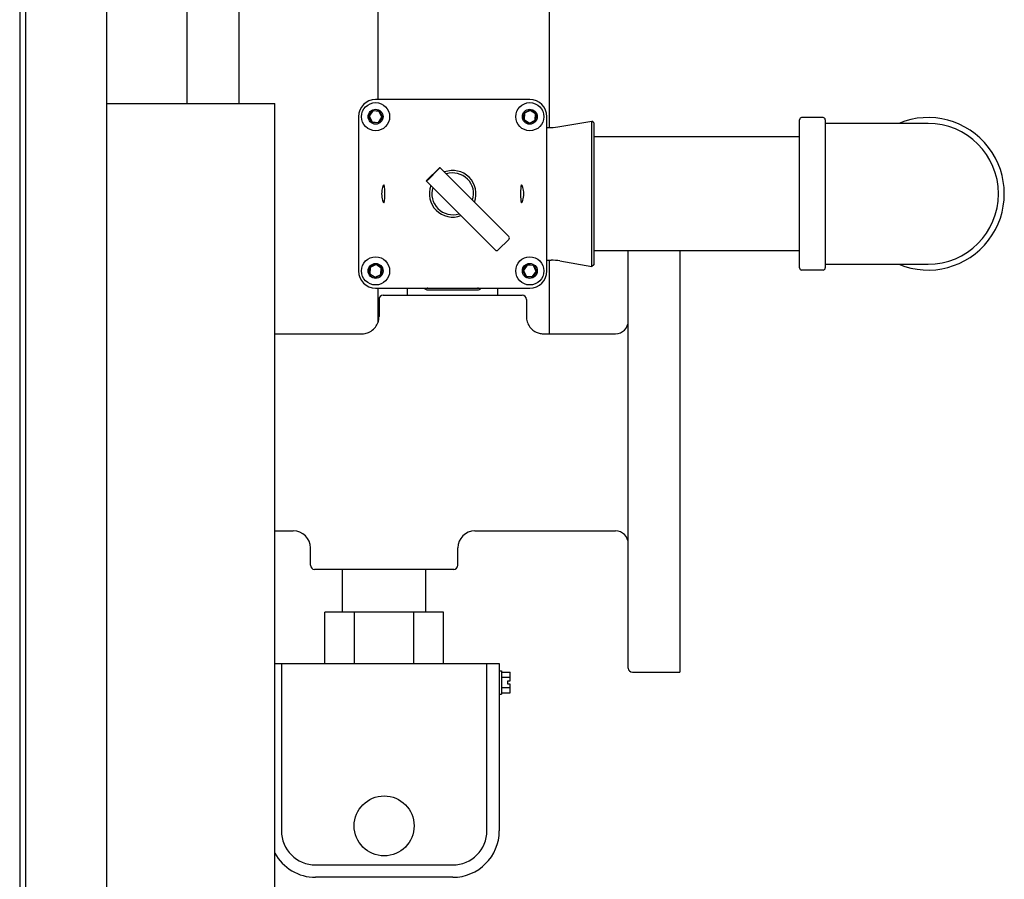
# Model space of a CAD drawing. Units: inches. Extents: x 21 to 257, y 26 to 166.
# Drawn here: x 135 to 149, y 135 to 147 of the extents above; entities that cross this region are included whole.
import ezdxf

# ---------------------------------------------------------------- set-up
doc = ezdxf.new("R2010")
doc.units = ezdxf.units.IN
doc.header["$LTSCALE"] = 16
doc.header["$MEASUREMENT"] = 0
doc.layers.add('Visible Edges(ANSI)', color=7, linetype='Continuous', lineweight=25)

msp = doc.modelspace()

# ---------------------------------------------------------------- linework, layer by layer
at = {"layer": 'Visible Edges(ANSI)', "color": 7}
for p, q in [((135.0468423, 158.2367883), (135.0468423, 131.8125919)), ((135.1317289, 157.5871901), (135.1317289, 132.4621901)), ((136.3128313, 157.5871901), (136.3128313, 132.4621901)), ((137.4919453, 145.8240534), (137.4919453, 150.2594532)), ((138.2419453, 150.2594532), (138.2419453, 145.8240534)), ((140.2727483, 149.0486901), (140.2727483, 145.8796901)), ((142.7711936, 149.0486901), (142.7711936, 145.4734401)), ((136.3128313, 145.8240534), (138.7677366, 145.8240534)), ((138.7677366, 133.6349569), (138.7677366, 145.8240534)), ((142.4889453, 145.8796901), (140.2389453, 145.8796901)), ((140.1372104, 145.6369151), (140.1943349, 145.7214076)), ((140.1984774, 145.7128907), (140.1466575, 145.6362442)), ((140.1943349, 145.7214076), (140.2960698, 145.7141827)), ((140.1943349, 145.7214076), (140.1984774, 145.7128907)), ((140.2907652, 145.7063367), (140.1984774, 145.7128907)), ((140.2960698, 145.7141827), (140.2907652, 145.7063367)), ((140.3312331, 145.6231361), (140.2907652, 145.7063367)), ((140.2960698, 145.7141827), (140.3406803, 145.6224652)), ((142.3972278, 145.5850796), (142.4044528, 145.6868146)), ((142.4044528, 145.6868146), (142.4961703, 145.7314251)), ((142.4044528, 145.6868146), (142.4122988, 145.68151)), ((142.4122988, 145.68151), (142.4057447, 145.5892222)), ((142.4954994, 145.7219779), (142.4122988, 145.68151)), ((142.4961703, 145.7314251), (142.4954994, 145.7219779)), ((142.5721459, 145.6701581), (142.4954994, 145.7219779)), ((142.4961703, 145.7314251), (142.5806629, 145.6743006)), ((142.5655919, 145.5778703), (142.5721459, 145.6701581)), ((142.5806629, 145.6743006), (142.5721459, 145.6701581)), ((142.5806629, 145.6743006), (142.5734379, 145.5725657)), ((139.9889453, 145.6296901), (139.9889453, 143.3796901)), ((140.1372104, 145.6369151), (140.1466575, 145.6362442)), ((140.1818209, 145.5451976), (140.1372104, 145.6369151)), ((140.1466575, 145.6362442), (140.1871255, 145.5530436)), ((140.1818209, 145.5451976), (140.1871255, 145.5530436)), ((140.2835558, 145.5379726), (140.1818209, 145.5451976)), ((140.1871255, 145.5530436), (140.2794133, 145.5464895)), ((140.2794133, 145.5464895), (140.3312331, 145.6231361)), ((140.2835558, 145.5379726), (140.2794133, 145.5464895)), ((140.3406803, 145.6224652), (140.2835558, 145.5379726)), ((140.3406803, 145.6224652), (140.3312331, 145.6231361)), ((142.3972278, 145.5850796), (142.4057447, 145.5892222)), ((142.4817204, 145.5279552), (142.3972278, 145.5850796)), ((142.4057447, 145.5892222), (142.4823913, 145.5374023)), ((142.5734379, 145.5725657), (142.4817204, 145.5279552)), ((142.4817204, 145.5279552), (142.4823913, 145.5374023)), ((142.4823913, 145.5374023), (142.5655919, 145.5778703)), ((142.5734379, 145.5725657), (142.5655919, 145.5778703)), ((142.7389453, 143.3796901), (142.7389453, 145.6296901)), ((142.928565, 145.4848343), (143.3931701, 145.5667567)), ((143.3931701, 143.4426235), (143.3931701, 145.5667567)), ((143.4239453, 145.5409332), (143.3931701, 145.5667567)), ((143.4239453, 145.5409332), (143.4239453, 143.468447)), ((146.4239453, 143.4231901), (146.4239453, 145.5861901)), ((146.7679453, 145.6171901), (146.4549453, 145.6171901)), ((146.7989453, 145.5861901), (146.7989453, 143.4231901)), ((148.2989453, 145.5321901), (146.7989453, 145.5321901)), ((142.7389453, 145.4734401), (142.7983288, 145.4734401)), ((146.4239453, 145.3346901), (143.4239453, 145.3346901)), ((141.1764977, 144.8901276), (140.9785079, 144.6921377)), ((141.0042048, 144.710635), (141.1580005, 144.8644307)), ((141.1771159, 144.8895094), (141.1764977, 144.8901276)), ((141.6984158, 144.3682095), (141.1771159, 144.8895094)), ((140.979126, 144.6915195), (140.9785079, 144.6921377)), ((140.979126, 144.6915195), (141.5004259, 144.1702196)), ((141.6984158, 144.3682095), (141.7757556, 144.2908697)), ((142.1056254, 143.9609999), (141.7757556, 144.2908697)), ((141.5777657, 144.0928798), (141.5004259, 144.1702196)), ((141.5777657, 144.0928798), (141.9076355, 143.76301)), ((142.1056254, 143.9609999), (142.1829652, 143.8836601)), ((142.0291695, 143.6856702), (142.1829652, 143.8394659)), ((141.9849753, 143.6856702), (141.9076355, 143.76301)), ((146.4239453, 143.6746901), (143.4239453, 143.6746901)), ((143.9259453, 137.5846901), (143.9259453, 143.6746901)), ((144.6759453, 143.6746901), (144.6759453, 137.5246901)), ((142.7389453, 143.5359401), (142.7983288, 143.5359401)), ((142.7711936, 143.5359401), (142.7711936, 142.4621901)), ((142.928565, 143.5245459), (143.3931701, 143.4426235)), ((140.1472278, 143.3350796), (140.1544528, 143.4368146)), ((140.1544528, 143.4368146), (140.2461703, 143.4814251)), ((140.1544528, 143.4368146), (140.1622988, 143.43151)), ((140.1622988, 143.43151), (140.1557447, 143.3392222)), ((140.2454994, 143.4719779), (140.1622988, 143.43151)), ((140.2461703, 143.4814251), (140.2454994, 143.4719779)), ((140.3221459, 143.4201581), (140.2454994, 143.4719779)), ((140.2461703, 143.4814251), (140.3306629, 143.4243006)), ((140.3155919, 143.3278703), (140.3221459, 143.4201581)), ((140.3306629, 143.4243006), (140.3221459, 143.4201581)), ((140.3306629, 143.4243006), (140.3234379, 143.3225657)), ((142.3872104, 143.3869151), (142.4443349, 143.4714076)), ((142.3872104, 143.3869151), (142.3966575, 143.3862442)), ((142.4318209, 143.2951976), (142.3872104, 143.3869151)), ((142.4484774, 143.4628907), (142.3966575, 143.3862442)), ((142.3966575, 143.3862442), (142.4371255, 143.3030436)), ((142.4443349, 143.4714076), (142.4484774, 143.4628907)), ((142.4443349, 143.4714076), (142.5460698, 143.4641827)), ((142.5407652, 143.4563367), (142.4484774, 143.4628907)), ((142.5294133, 143.2964895), (142.5812331, 143.3731361)), ((142.5906803, 143.3724652), (142.5335558, 143.2879726)), ((142.5460698, 143.4641827), (142.5407652, 143.4563367)), ((142.5812331, 143.3731361), (142.5407652, 143.4563367)), ((142.5460698, 143.4641827), (142.5906803, 143.3724652)), ((142.5906803, 143.3724652), (142.5812331, 143.3731361)), ((143.4239453, 143.468447), (143.3931701, 143.4426235)), ((146.7679453, 143.3921901), (146.4549453, 143.3921901)), ((146.7989453, 143.4771901), (148.2989453, 143.4771901)), ((140.1472278, 143.3350796), (140.1557447, 143.3392222)), ((140.2317204, 143.2779552), (140.1472278, 143.3350796)), ((140.1557447, 143.3392222), (140.2323913, 143.2874023)), ((140.3234379, 143.3225657), (140.2317204, 143.2779552)), ((140.2317204, 143.2779552), (140.2323913, 143.2874023)), ((140.2323913, 143.2874023), (140.3155919, 143.3278703)), ((140.3234379, 143.3225657), (140.3155919, 143.3278703)), ((142.4318209, 143.2951976), (142.4371255, 143.3030436)), ((142.5335558, 143.2879726), (142.4318209, 143.2951976)), ((142.4371255, 143.3030436), (142.5294133, 143.2964895)), ((142.5335558, 143.2879726), (142.5294133, 143.2964895)), ((140.2389453, 143.1296901), (142.4889453, 143.1296901)), ((140.2727483, 143.1296901), (140.2727483, 142.6235628)), ((140.7067203, 143.0246901), (140.7034391, 143.1296901)), ((140.9851953, 143.1044252), (141.7426953, 143.1044252)), ((142.0211703, 143.0246901), (142.0244516, 143.1296901)), ((140.2889453, 142.9646901), (140.2889453, 142.7120408)), ((140.3489453, 143.0246901), (142.3789453, 143.0246901)), ((142.4389453, 142.9646901), (142.4389453, 142.7120408)), ((138.7677366, 142.4621901), (140.0391355, 142.4621901)), ((142.6887552, 142.4621901), (143.7379453, 142.4621901)), ((138.7677366, 139.5871901), (139.0389453, 139.5871901)), ((141.6889453, 139.5871901), (143.7379453, 139.5871901)), ((139.2889453, 139.0846901), (139.2889453, 139.3371901)), ((141.4389453, 139.0846901), (141.4389453, 139.3371901)), ((141.3789453, 139.0246901), (139.3489453, 139.0246901)), ((139.7569453, 138.3996901), (139.7569453, 139.0246901)), ((140.9709453, 138.3996901), (140.9709453, 139.0246901)), ((139.4979199, 137.6496901), (139.4979199, 138.3996901)), ((139.9309326, 138.3996901), (139.4979199, 138.3996901)), ((140.796958, 138.3996901), (139.9309326, 138.3996901)), ((139.9309326, 137.6496901), (139.9309326, 138.3996901)), ((141.2299707, 138.3996901), (140.796958, 138.3996901)), ((140.796958, 137.6496901), (140.796958, 138.3996901)), ((141.2299707, 137.6496901), (141.2299707, 138.3996901)), ((138.7677366, 137.6506901), (138.8639453, 137.6506901)), ((138.8639453, 137.6506901), (138.8639453, 135.2121901)), ((138.8639453, 137.6496901), (141.8639453, 137.6496901)), ((141.8639453, 137.6506901), (142.0439453, 137.6506901)), ((141.8639453, 135.2121901), (141.8639453, 137.6506901)), ((142.0439453, 137.6506901), (142.0439453, 135.2121901)), ((142.0439453, 137.5446901), (142.0751953, 137.5446901)), ((142.0751953, 137.5446901), (142.0751953, 137.2046901)), ((142.0751953, 137.5248012), (142.2001953, 137.5248012)), ((142.2001953, 137.4497457), (142.2001953, 137.5248012)), ((143.9859453, 137.5246901), (144.6759453, 137.5246901)), ((142.0751953, 137.4497457), (142.2001953, 137.4497457)), ((142.1689453, 137.3996901), (142.2001953, 137.3996901)), ((142.1689453, 137.3496901), (142.1689453, 137.3996901)), ((142.2001953, 137.3496901), (142.1689453, 137.3496901)), ((142.2001953, 137.3996901), (142.2001953, 137.4497457)), ((142.2001953, 137.2996346), (142.2001953, 137.3496901)), ((142.0439453, 137.2046901), (142.0751953, 137.2046901)), ((142.0751953, 137.2996346), (142.2001953, 137.2996346)), ((142.0751953, 137.2245791), (142.2001953, 137.2245791)), ((142.2001953, 137.2245791), (142.2001953, 137.2996346)), ((139.3639453, 134.7121901), (141.3639453, 134.7121901)), ((141.3639453, 134.5321901), (139.3639453, 134.5321901))]:
    msp.add_line(p, q, dxfattribs=at)
for centre, radius in [((140.2389453, 145.6296901), 0.2050942), ((142.4889453, 145.6296901), 0.2050942), ((140.2389453, 145.6296901), 0.109), ((142.4889453, 145.6296901), 0.109), ((140.2389453, 143.3796901), 0.2050942), ((142.4889453, 143.3796901), 0.2050942), ((140.2389453, 143.3796901), 0.109), ((142.4889453, 143.3796901), 0.109), ((140.3639453, 135.2821901), 0.4375)]:
    msp.add_circle(centre, radius, dxfattribs=at)
for centre, radius, start, end in [((140.2389453, 145.6296901), 0.25, 90, 180), ((142.4889453, 145.6296901), 0.25, 0, 90), ((146.4549453, 145.5861901), 0.031, 90, 180), ((146.7679453, 145.5861901), 0.031, 0, 90), ((148.2989453, 144.5046901), 1.1125, 247.45751321, 112.54248679), ((148.2989453, 144.5046901), 1.0275, 270, 90), ((142.7983288, 146.2234401), 0.75, 270, 280), ((141.3639453, 144.5046901), 0.34, 339.31573917, 110.68426083), ((141.3639453, 144.5046901), 0.305, 342.32365536, 107.67634464), ((141.3639453, 144.5046901), 0.34, 159.31573917, 290.68426083), ((141.3639453, 144.5046901), 0.305, 162.32365536, 287.67634464), ((142.1608682, 143.861563), 0.03125, 315, 45), ((142.0070724, 143.7077673), 0.03125, 225, 315), ((142.7983288, 142.7859401), 0.75, 80, 90), ((140.2389453, 143.3796901), 0.25, 180, 270), ((142.4889453, 143.3796901), 0.25, 270, 0), ((146.4549453, 143.4231901), 0.031, 180, 270), ((146.7679453, 143.4231901), 0.031, 270, 0), ((140.9851953, 143.1356752), 0.03125, 191.0416406, 270), ((141.7426953, 143.1356752), 0.03125, 270, 348.9583594), ((140.3489453, 142.9646901), 0.06, 90, 180), ((142.3789453, 142.9646901), 0.06, 0, 90), ((143.7379453, 142.6501901), 0.188, 270, 0), ((139.0389453, 139.3371901), 0.25, 0, 90), ((141.6889453, 139.3371901), 0.25, 90, 180), ((143.7379453, 139.3991901), 0.188, 0, 90), ((139.3489453, 139.0846901), 0.06, 180, 270), ((141.3789453, 139.0846901), 0.06, 270, 0), ((143.9859453, 137.5846901), 0.06, 180, 270), ((139.3639453, 135.2121901), 0.5, 180, 270), ((141.3639453, 135.2121901), 0.5, 270, 0), ((141.3639453, 135.2121901), 0.68, 270, 0), ((139.3639453, 135.2121901), 0.68, 208.74395321, 270)]:
    msp.add_arc(centre, radius, start, end, dxfattribs=at)
for points, knots in [([(141.1771159, 144.8895094), (141.1773348, 144.8892906), (141.1770753, 144.8884365), (141.1754806, 144.8855194), (141.1741425, 144.88346), (141.170846, 144.8789238), (141.1686671, 144.876144), (141.1636378, 144.8702874), (141.1607835, 144.8672137), (141.1580005, 144.8644307)], [0.35944631363, 0.35944631363, 0.35944631363, 0.35944631363, 0.38951313175, 0.38951313175, 0.41957994987, 0.41957994987, 0.44957093153, 0.44957093153, 0.47956191319, 0.47956191319, 0.47956191319, 0.47956191319]), ([(141.0042048, 144.710635), (141.0014272, 144.7078574), (140.9983594, 144.7050081), (140.9925125, 144.6999857), (140.9897365, 144.6978086), (140.985195, 144.6945059), (140.9831288, 144.6931626), (140.9802023, 144.6915613), (140.9793453, 144.6913002), (140.979126, 144.6915195)], [0.47956185115, 0.47956185115, 0.47956185115, 0.47956185115, 0.50949401109, 0.50949401109, 0.53942617102, 0.53942617102, 0.56955178189, 0.56955178189, 0.59967739275, 0.59967739275, 0.59967739275, 0.59967739275]), ([(140.3590758, 144.6346574), (140.3618473, 144.6342989), (140.3643881, 144.630787), (140.3682979, 144.6171845), (140.3696879, 144.6070907), (140.3715363, 144.5840299), (140.3721298, 144.5695557), (140.372823, 144.5379217), (140.3729453, 144.5207624), (140.3729453, 144.4886178), (140.372823, 144.4714586), (140.3721298, 144.4398246), (140.3715363, 144.4253504), (140.3696879, 144.4022895), (140.3682979, 144.3921957), (140.3643881, 144.3785933), (140.3618473, 144.3750813), (140.3561899, 144.3743496), (140.3526602, 144.3773311), (140.3453687, 144.3902293), (140.3416293, 144.4001437), (140.3353919, 144.4232154), (140.332473, 144.4378739), (140.3284878, 144.4702568), (140.3274453, 144.4879863), (140.3274453, 144.5213939), (140.3284878, 144.5391234), (140.332473, 144.5715064), (140.3353919, 144.5861648), (140.3416293, 144.6092365), (140.3453687, 144.619151), (140.3526602, 144.6320491), (140.3561899, 144.6350306), (140.3590758, 144.6346574)], [0, 0, 0, 0, 0.1235307698, 0.1235307698, 0.2470615395, 0.2470615395, 0.3695325138, 0.3695325138, 0.4920034882, 0.4920034882, 0.6144744625, 0.6144744625, 0.7369454368, 0.7369454368, 0.8604762066, 0.8604762066, 0.9840069763, 0.9840069763, 1.1126415828, 1.1126415828, 1.2412761892, 1.2412761892, 1.3685592993, 1.3685592993, 1.4958424093, 1.4958424093, 1.6231255194, 1.6231255194, 1.7504086295, 1.7504086295, 1.8790432359, 1.8790432359, 2.0076778424, 2.0076778424, 2.0076778424, 2.0076778424]), ([(142.3688148, 144.6346574), (142.3717008, 144.6350306), (142.3752304, 144.6320491), (142.382522, 144.619151), (142.3862613, 144.6092365), (142.3924987, 144.5861648), (142.3954177, 144.5715064), (142.3994028, 144.5391234), (142.4004453, 144.5213939), (142.4004453, 144.4879863), (142.3994028, 144.4702568), (142.3954177, 144.4378739), (142.3924987, 144.4232154), (142.3862613, 144.4001437), (142.382522, 144.3902293), (142.3752304, 144.3773311), (142.3717008, 144.3743496), (142.3660434, 144.3750813), (142.3635026, 144.3785933), (142.3595928, 144.3921957), (142.3582028, 144.4022895), (142.3563544, 144.4253504), (142.3557608, 144.4398246), (142.3550677, 144.4714586), (142.3549453, 144.4886178), (142.3549453, 144.5207624), (142.3550677, 144.5379217), (142.3557608, 144.5695557), (142.3563544, 144.5840299), (142.3582028, 144.6070907), (142.3595928, 144.6171845), (142.3635026, 144.630787), (142.3660434, 144.6342989), (142.3688148, 144.6346574)], [0, 0, 0, 0, 0.1286346065, 0.1286346065, 0.2572692129, 0.2572692129, 0.384552323, 0.384552323, 0.511835433, 0.511835433, 0.6391185431, 0.6391185431, 0.7664016531, 0.7664016531, 0.8950362596, 0.8950362596, 1.023670866, 1.023670866, 1.1472016358, 1.1472016358, 1.2707324055, 1.2707324055, 1.3932033799, 1.3932033799, 1.5156743542, 1.5156743542, 1.6381453285, 1.6381453285, 1.7606163029, 1.7606163029, 1.8841470726, 1.8841470726, 2.0076778424, 2.0076778424, 2.0076778424, 2.0076778424]), ([(140.9884954, 143.125083), (140.9872793, 143.1244308), (140.9862281, 143.1238035), (140.9852777, 143.1231968), (140.9852365, 143.1231704), (140.9851953, 143.1231439)], [0.121720385279, 0.121720385279, 0.121720385279, 0.121720385279, 0.139281133278, 0.139281133278, 0.140078570626, 0.140078570626, 0.140078570626, 0.140078570626]), ([(141.0009081, 143.12969), (141.0003355, 143.1295126), (140.9997672, 143.1293331), (140.9937884, 143.1274069), (140.990061, 143.1259228), (140.9884954, 143.125083)], [0.103437075713, 0.103437075713, 0.103437075713, 0.103437075713, 0.109064337288, 0.109064337288, 0.163175687105, 0.163175687105, 0.163175687105, 0.163175687105]), ([(141.7393953, 143.125083), (141.7387884, 143.1254085), (141.7379942, 143.1257548), (141.7358149, 143.1266639), (141.7340979, 143.1273034), (141.7306853, 143.1285061), (141.7288495, 143.1291114), (141.7269827, 143.1296899)], [0, 0, 0, 0, 0.006022647459, 0.006022647459, 0.019504371568, 0.019504371568, 0.034000905802, 0.034000905802, 0.034000905802, 0.034000905802]), ([(141.7426953, 143.1231439), (141.7426542, 143.1231704), (141.742613, 143.1231968), (141.7416371, 143.1238198), (141.7405858, 143.1244445), (141.7393953, 143.125083)], [-0.000443357379, -0.000443357379, -0.000443357379, -0.000443357379, 0, 0, 0.010037235446, 0.010037235446, 0.010037235446, 0.010037235446]), ([(140.0391355, 142.4621901), (140.052191, 142.4621901), (140.067911, 142.4630764), (140.1065013, 142.4706489), (140.129666, 142.4774425), (140.1785485, 142.5030235), (140.203828, 142.5214975), (140.2429485, 142.565143), (140.257649, 142.5883894), (140.2785214, 142.6358131), (140.2842877, 142.6596607), (140.2883925, 142.6918394), (140.2889453, 142.7023875), (140.2889453, 142.7120408)], [22.529332690216, 22.529332690216, 22.529332690216, 22.529332690216, 22.54067062889, 22.54067062889, 22.552008567563, 22.552008567563, 22.562608402867, 22.562608402867, 22.571464624044, 22.571464624044, 22.580861690658, 22.580861690658, 22.586022383584, 22.586022383584, 22.586022383584, 22.586022383584]), ([(142.4389453, 142.7120408), (142.4389453, 142.6908379), (142.4415889, 142.6649321), (142.4588082, 142.6108449), (142.4724044, 142.5835039), (142.50726, 142.538316), (142.5270862, 142.5200366), (142.5690831, 142.4911205), (142.590999, 142.4812271), (142.6329005, 142.4673572), (142.6520435, 142.4643937), (142.6755332, 142.4624225), (142.68245, 142.4621901), (142.6887552, 142.4621901)], [11.513749128582, 11.513749128582, 11.513749128582, 11.513749128582, 11.525084067466, 11.525084067466, 11.535127455778, 11.535127455778, 11.543944999509, 11.543944999509, 11.553615955755, 11.553615955755, 11.564950894639, 11.564950894639, 11.570423823001, 11.570423823001, 11.570423823001, 11.570423823001])]:
    msp.add_open_spline(points, degree=3, knots=knots, dxfattribs=at)

doc.saveas('drawing.dxf')
